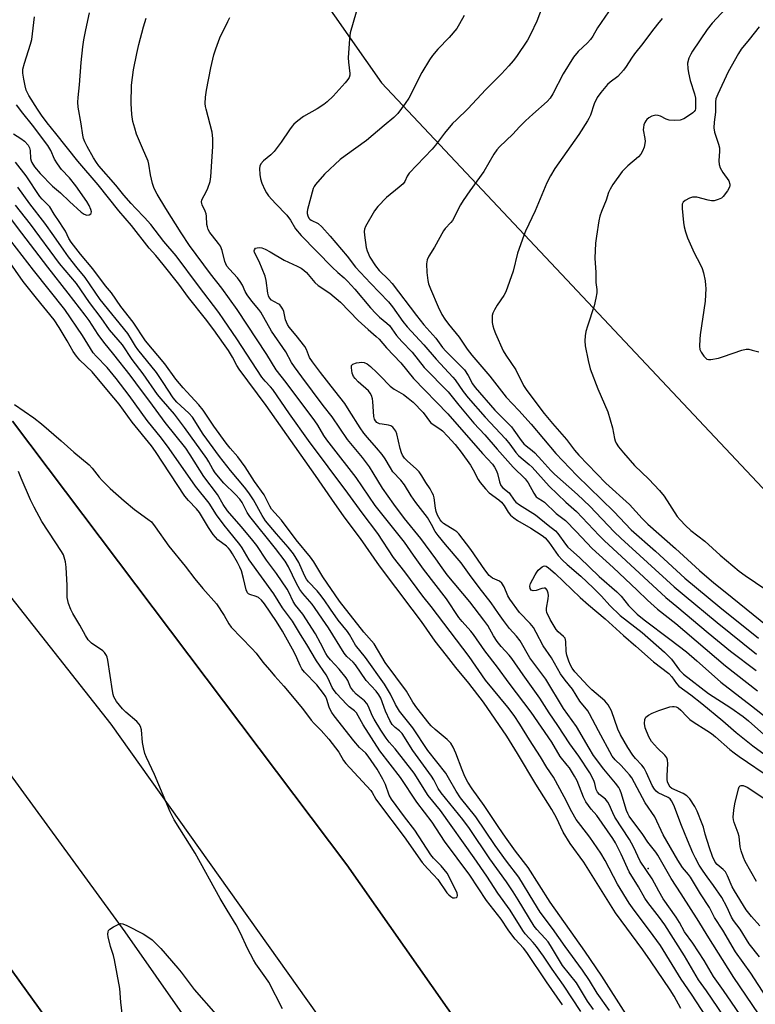
# Model space of a CAD drawing. Units: inches. Extents: x 1273765 to 1279765, y 533451 to 537451.
# Drawn here: x 1276534 to 1276774, y 534089 to 534410 of the extents above; entities that cross this region are included whole.
import ezdxf

# ---------------------------------------------------------------- set-up
doc = ezdxf.new("R2010")
doc.units = ezdxf.units.IN
doc.header["$MEASUREMENT"] = 0
for name, color, linetype in [('ELEV-Spot Elevation', 7, 'Continuous'), ('NTRL-Pasture Land', 2, 'Continuous'), ('TRANS-Road', 130, 'Continuous'), ('Undefined', 1, 'Continuous')]:
    doc.layers.add(name, color=color, linetype=linetype)

msp = doc.modelspace()

# ---------------------------------------------------------------- linework, layer by layer
at = {"layer": 'ELEV-Spot Elevation'}
msp.add_point((1276738.9, 534133, 418.97), dxfattribs=at)
at = {"layer": 'NTRL-Pasture Land'}
for points in [[(1276568.87, 534507.69), (1276652, 534389.06), (1276871, 534156.31), (1277091.38, 533921.63)], [(1276738.1, 533995.57), (1276640.8, 534134.17), (1276531.84, 534278.73)], [(1276523.5, 534111.01), (1276616.62, 533981.64), (1276724.03, 533825.96), (1276737.71, 533806.91), (1276689.24, 533767.26), (1276786.2, 533583.7), (1276704.75, 533542.69), (1276537.63, 533671.44), (1276453, 533758.25)]]:
    msp.add_lwpolyline(points, dxfattribs=at)
at = {"layer": 'TRANS-Road'}
for points in [[(1276531.84, 534278.73), (1276640.8, 534134.17), (1276738.1, 533995.57), (1276839.49, 533852.63), (1276942.8, 533702.63), (1276963.63, 533673.04), (1277119.85, 533451.24), (1277075.53, 533451.24), (1277004.86, 533552.22), (1276898.88, 533703.06), (1276798.33, 533848.24), (1276707.87, 533977.65), (1276564.02, 534180.05), (1276470.68, 534298.32)], [(1276466.71, 534251.8), (1276568.47, 534112.41), (1276794.63, 533788.85), (1276919.19, 533612.06), (1277032.22, 533451.25), (1276988.26, 533451.25), (1276916.75, 533554.49), (1276835.43, 533670.8), (1276737.71, 533806.91), (1276724.03, 533825.96), (1276616.62, 533981.64), (1276523.5, 534111.01)]]:
    msp.add_lwpolyline(points, dxfattribs=at)
at = {"layer": 'Undefined'}
for points, elevation in [([(1276757.92, 534084.57), (1276753.06, 534092.09), (1276749.7, 534097.02), (1276742.94, 534107.96), (1276739.41, 534112.84), (1276734.32, 534119.46), (1276732.75, 534121.74), (1276728.98, 534127.94), (1276724.92, 534135.58), (1276723.47, 534138.07), (1276719.96, 534143.22), (1276716.94, 534147), (1276715.47, 534149.03), (1276714.05, 534151.49), (1276711.54, 534156.38), (1276708.05, 534162.83), (1276705.93, 534165.95), (1276703.81, 534169.43), (1276700.25, 534174.93), (1276697.11, 534180.01), (1276695.26, 534182.86), (1276693.16, 534185.6), (1276685.94, 534194.44), (1276680.57, 534202.08), (1276668.21, 534218.41), (1276665.51, 534221.81), (1276659.62, 534229.64), (1276655.91, 534234.31), (1276650.81, 534242.23), (1276645.74, 534248.9), (1276641.06, 534255.31), (1276628.24, 534272.48), (1276622.06, 534281.12), (1276616.66, 534289.05), (1276615.88, 534290), (1276614.17, 534291.79), (1276613.1, 534293.16), (1276604.93, 534305.59), (1276600.72, 534311.78), (1276599.02, 534314.16), (1276592.4, 534322.85), (1276585.18, 534332.63), (1276581.15, 534337.3), (1276576.88, 534342.83), (1276574.86, 534345.15), (1276571.85, 534348.21), (1276570.49, 534349.71), (1276568.1, 534352.45), (1276565.45, 534355.68), (1276559.93, 534362.03), (1276559.16, 534363.07), (1276558.23, 534364.58), (1276556.11, 534368.32), (1276555.36, 534369.84), (1276554.99, 534370.92), (1276554.74, 534372.02), (1276554.24, 534375.64), (1276553.23, 534381.05), (1276553.1, 534382.75), (1276553.18, 534384.2), (1276553.62, 534388.32), (1276554.25, 534395.69), (1276554.77, 534400.73), (1276555.08, 534402.98), (1276555.7, 534406.27), (1276556.94, 534411.81)], 414), ([(1276643.76, 534412.03), (1276641.84, 534405.36), (1276641.57, 534403.34), (1276641.22, 534397.16), (1276641.27, 534395.72), (1276641.75, 534392.08), (1276641.71, 534391.54), (1276641.5, 534390.8), (1276641.11, 534390.11), (1276640.2, 534389), (1276636.25, 534384.71), (1276634.34, 534382.81), (1276633.22, 534381.97), (1276631.11, 534380.6), (1276626.65, 534378.01), (1276624.83, 534376.64), (1276623.53, 534375.54), (1276622.95, 534374.91), (1276622.05, 534373.75), (1276619.33, 534369.65), (1276617.03, 534366.61), (1276616.02, 534365.58), (1276613.56, 534363.6), (1276612.69, 534362.61), (1276612.38, 534361.91), (1276612.29, 534361.11), (1276612.39, 534359.13), (1276612.6, 534357.73), (1276613.09, 534356.34), (1276614.06, 534354.18), (1276614.62, 534353.15), (1276615.27, 534352.24), (1276617.47, 534349.67), (1276621.22, 534345.87), (1276622.37, 534344.23), (1276624.06, 534341.41), (1276625.92, 534339.27), (1276636.01, 534328.91), (1276637.79, 534327.23), (1276639.92, 534325.49), (1276640.98, 534324.45), (1276643.4, 534321.81), (1276648.51, 534315.71), (1276650.15, 534313.84), (1276651.38, 534312.71), (1276653.81, 534310.71), (1276654.61, 534309.92), (1276656.93, 534306.64), (1276658.65, 534304.72), (1276662.02, 534301.23), (1276666, 534296.28), (1276673.79, 534288.32), (1276674.69, 534287.27), (1276677.19, 534283.99), (1276682.18, 534278.18), (1276685.69, 534274.36), (1276689.75, 534269.66), (1276694.95, 534263.84), (1276698.88, 534259.94), (1276699.82, 534258.64), (1276701.64, 534255.32), (1276702.46, 534254.16), (1276703.08, 534253.67), (1276704.52, 534252.82), (1276705.18, 534252.34), (1276708.97, 534248.71), (1276712, 534246.37), (1276715.5, 534242.8), (1276720.7, 534237.34), (1276727.54, 534231.15), (1276735.34, 534223.75), (1276738.75, 534220.42), (1276742.02, 534217.53), (1276747.95, 534212.86), (1276764.18, 534199.1), (1276774.54, 534190.89)], 418), ([(1276704.35, 534413.66), (1276702.71, 534409.13), (1276700.64, 534404.73), (1276699.65, 534402.97), (1276695.99, 534397.61), (1276694.93, 534396.19), (1276693.57, 534394.61), (1276691.17, 534391.97), (1276686.05, 534386.88), (1276680.22, 534380.53), (1276676.43, 534377), (1276675.23, 534375.74), (1276672.55, 534372.63), (1276669.61, 534368.66), (1276668.56, 534367.36), (1276661.02, 534359.56), (1276660.39, 534358.63), (1276659.62, 534356.83), (1276659.13, 534356.16), (1276657.82, 534354.98), (1276653.64, 534351.64), (1276650.85, 534348.7), (1276649.76, 534347.35), (1276646.81, 534342.16), (1276646.48, 534341.36), (1276646.37, 534340.54), (1276646.47, 534339.42), (1276647.08, 534335.37), (1276647.33, 534334.29), (1276648.22, 534332.27), (1276650.07, 534329.34), (1276651.31, 534327.86), (1276654.33, 534324.95), (1276655.5, 534323.69), (1276663.44, 534313.2), (1276665.84, 534310.19), (1276669.73, 534305.8), (1276671.89, 534302.76), (1276672.96, 534301.59), (1276677.83, 534296.76), (1276679.05, 534295.46), (1276680.29, 534293.66), (1276681.72, 534290.9), (1276682.55, 534289.78), (1276688.99, 534282.33), (1276694.38, 534276.91), (1276695.2, 534275.85), (1276697.52, 534272.51), (1276698.39, 534271.44), (1276699.13, 534270.77), (1276701.16, 534269.25), (1276701.99, 534268.49), (1276704.33, 534266.01), (1276707.24, 534262.67), (1276708.43, 534261.47), (1276715.87, 534254.91), (1276719.9, 534251.1), (1276727.9, 534242.77), (1276729.98, 534240.71), (1276747.43, 534224.85), (1276750.62, 534222.09), (1276761.36, 534213.17), (1276774.27, 534202.81)], 414), ([(1276726.06, 534412.18), (1276722.46, 534406.92), (1276720.89, 534404.24), (1276720.13, 534403.11), (1276719.16, 534402.08), (1276716.09, 534399.26), (1276714.6, 534397.41), (1276711.27, 534391.92), (1276707.9, 534385.42), (1276706.99, 534384.01), (1276705.98, 534382.97), (1276701.3, 534378.84), (1276698.94, 534376.59), (1276697.04, 534374.72), (1276694.83, 534372.26), (1276690.53, 534368.22), (1276689.59, 534367.15), (1276688.69, 534365.77), (1276685.34, 534360.15), (1276680.8, 534353.86), (1276678.65, 534350.69), (1276677.84, 534349.28), (1276675.18, 534344.11), (1276674.69, 534343.47), (1276672.8, 534341.54), (1276672.22, 534340.82), (1276669.34, 534335.51), (1276667.47, 534332.56), (1276666.93, 534331.37), (1276666.71, 534330.09), (1276666.87, 534327.18), (1276667.13, 534324.57), (1276667.4, 534323.5), (1276667.97, 534321.94), (1276670.46, 534316.08), (1276671.75, 534313.53), (1276672.64, 534312.04), (1276673.89, 534310.35), (1276677.33, 534306.14), (1276679.97, 534302.28), (1276681.45, 534300.27), (1276687.38, 534293.41), (1276692.63, 534286.65), (1276696.79, 534282.22), (1276700.76, 534277.76), (1276708.89, 534268.23), (1276715.7, 534261.1), (1276727.72, 534249.3), (1276733.38, 534243.36), (1276741.31, 534236.44), (1276750.92, 534227.62), (1276762.25, 534218.15), (1276774.88, 534208.04)], 412), ([(1276764.11, 534413.17), (1276759.77, 534408.43), (1276758.18, 534406.37), (1276753.35, 534399.38), (1276752.78, 534398.37), (1276752.23, 534397.07), (1276751.78, 534395.46), (1276751.84, 534393.72), (1276752.08, 534392.27), (1276752.65, 534389.76), (1276754.01, 534385.48), (1276754.36, 534384.06), (1276754.4, 534381.1), (1276754.35, 534380.55), (1276754.2, 534380.06), (1276753.89, 534379.63), (1276753.48, 534379.25), (1276751.78, 534378.06), (1276750.5, 534377.29), (1276749.37, 534376.88), (1276747.45, 534376.74), (1276745.82, 534376.88), (1276744.8, 534377.23), (1276742.97, 534378.18), (1276742.22, 534378.39), (1276741.46, 534378.46), (1276740.96, 534378.42), (1276740.16, 534378.15), (1276739.16, 534377.57), (1276738.5, 534377.03), (1276738.14, 534376.6), (1276737.87, 534376.11), (1276737.56, 534375.32), (1276737.36, 534374.5), (1276737.35, 534373.68), (1276737.88, 534370.93), (1276737.94, 534369.89), (1276737.62, 534368.01), (1276737.1, 534366.72), (1276736.52, 534365.74), (1276735.79, 534364.86), (1276732.29, 534361.93), (1276730.49, 534360.12), (1276727.43, 534355.85), (1276726.51, 534354.36), (1276725.99, 534353.33), (1276725.2, 534350.78), (1276723.73, 534347.11), (1276723.19, 534345.53), (1276722.88, 534344.08), (1276722.05, 534339.1), (1276721.78, 534336.78), (1276721.55, 534331.86), (1276721.92, 534327.19), (1276721.92, 534323.98), (1276722.16, 534321.7), (1276722.17, 534320.55), (1276721.91, 534318.89), (1276721.34, 534316.41), (1276719.13, 534309.7), (1276718.64, 534308.01), (1276718.44, 534306.63), (1276718.32, 534304.97), (1276718.45, 534303.28), (1276719.34, 534298.57), (1276720.03, 534295.78), (1276722.58, 534289.28), (1276725.75, 534281.79), (1276727.28, 534276.66), (1276727.94, 534273.13), (1276728.17, 534272.39), (1276728.51, 534271.66), (1276729.29, 534270.47), (1276730.84, 534268.41), (1276734.53, 534264.34), (1276739.1, 534259.93), (1276742.63, 534256.2), (1276744.11, 534254.3), (1276748.4, 534247.77), (1276749.32, 534246.61), (1276751.11, 534244.74), (1276752.79, 534243.19), (1276757.43, 534239.65), (1276762.43, 534235.08), (1276768.6, 534229.93), (1276770.56, 534228.49), (1276780.68, 534221.6)], 408), ([(1276749.58, 534087.39), (1276747.35, 534091.48), (1276746.08, 534093.5), (1276739.71, 534102.94), (1276737.18, 534106.54), (1276728.27, 534118.59), (1276717.93, 534135.07), (1276713.53, 534141.15), (1276711.25, 534144.89), (1276709.04, 534149.5), (1276707.51, 534152.27), (1276702.32, 534160.51), (1276696.41, 534170.5), (1276692.84, 534176.09), (1276685.26, 534187.2), (1276680.47, 534193.44), (1276676.23, 534198.47), (1276673.27, 534202.41), (1276669.53, 534207.08), (1276665.05, 534213.48), (1276662.07, 534217.57), (1276651.39, 534231.61), (1276645.19, 534240.54), (1276639.92, 534247.64), (1276635.86, 534253.34), (1276630.56, 534261.07), (1276614.48, 534283.89), (1276605.66, 534295.69), (1276604.89, 534296.9), (1276603.45, 534299.63), (1276602.18, 534301.79), (1276600.61, 534304.12), (1276597.47, 534308.52), (1276594.7, 534312.15), (1276589.17, 534319.1), (1276586, 534323.4), (1276580.96, 534329.83), (1276578.52, 534332.73), (1276576.35, 534335.16), (1276570.64, 534342.51), (1276566.43, 534347.33), (1276559.77, 534355.82), (1276553.07, 534363.55), (1276545.98, 534372.51), (1276543.1, 534375.98), (1276541.26, 534378.44), (1276539.92, 534380.4), (1276537.19, 534384.87), (1276536.31, 534386.65), (1276535.91, 534388.01), (1276535.5, 534390.25), (1276535.24, 534392.21), (1276535.24, 534393.49), (1276535.7, 534395.42), (1276537.69, 534401.65), (1276538.1, 534403.18), (1276538.95, 534410.49)], 412), ([(1276767.36, 534079.31), (1276757.93, 534093.13), (1276755.34, 534096.75), (1276750.77, 534104.55), (1276744.32, 534114.7), (1276742.63, 534117.09), (1276738.85, 534121.94), (1276737.85, 534123.36), (1276735.79, 534127.07), (1276732.78, 534131.98), (1276730.14, 534137.72), (1276728.28, 534141.37), (1276727.46, 534142.79), (1276722.22, 534150.27), (1276720.38, 534152.34), (1276718.67, 534154.73), (1276717.87, 534156.31), (1276715.79, 534161.6), (1276714.96, 534163.11), (1276713.27, 534165.79), (1276712.59, 534166.72), (1276710.24, 534169.52), (1276707.54, 534174.14), (1276700.81, 534183.98), (1276693.59, 534193.45), (1276689.85, 534198.64), (1276685.76, 534204), (1276681.99, 534209.25), (1276681.1, 534210.37), (1276678.29, 534213.49), (1276677.25, 534214.77), (1276673.24, 534220.93), (1276665.77, 534230.6), (1276662.43, 534235.15), (1276659.56, 534239.31), (1276649.94, 534251.31), (1276643.74, 534260.45), (1276635.78, 534270.69), (1276634.27, 534272.73), (1276633.31, 534274.13), (1276631.27, 534277.51), (1276630.31, 534278.91), (1276621.04, 534291.43), (1276617.69, 534295.49), (1276614.64, 534300.53), (1276604.97, 534315.15), (1276600.01, 534322.13), (1276596.29, 534326.84), (1276589.51, 534335.97), (1276586.8, 534340.1), (1276581.74, 534348.11), (1276579, 534352.71), (1276578.03, 534354.56), (1276577.48, 534356.2), (1276576.74, 534359), (1276576.27, 534362.5), (1276576.01, 534363.54), (1276574.14, 534367.76), (1276572.27, 534372.34), (1276571.65, 534374.22), (1276571.07, 534376.39), (1276570.72, 534378.73), (1276570.5, 534382.27), (1276570.64, 534388.23), (1276571.29, 534393.26), (1276572.31, 534398.62), (1276572.96, 534401.54), (1276574.47, 534407.24), (1276575.41, 534410.05)], 416), ([(1276770.06, 534083.66), (1276763.47, 534093.3), (1276760.23, 534097.81), (1276757.19, 534103.02), (1276753.5, 534108.65), (1276750.81, 534112.42), (1276749.16, 534115.47), (1276748.1, 534117.18), (1276743.83, 534123.15), (1276742.36, 534125.63), (1276740.25, 534129.64), (1276736.36, 534135.45), (1276734.12, 534140.07), (1276732.8, 534142.5), (1276728.07, 534149.77), (1276727.39, 534151.14), (1276726.24, 534153.83), (1276725.83, 534154.6), (1276725.01, 534155.59), (1276723.1, 534157.16), (1276722.42, 534157.91), (1276722.01, 534158.81), (1276721.54, 534160.7), (1276721.19, 534161.75), (1276719.92, 534164.18), (1276716.29, 534169.6), (1276713.38, 534173.68), (1276709.49, 534179.64), (1276706.67, 534183.77), (1276703.61, 534188.55), (1276698.17, 534196.13), (1276694.53, 534201.47), (1276693.64, 534202.58), (1276691.07, 534205.39), (1276689.78, 534206.97), (1276688.57, 534208.85), (1276686.66, 534212.15), (1276685.41, 534213.96), (1276680.82, 534219.91), (1276673.49, 534228.68), (1276671.79, 534231), (1276669.79, 534233.93), (1276664.88, 534240.5), (1276659.55, 534247.12), (1276656.11, 534251.72), (1276652.4, 534256.92), (1276649.38, 534261.99), (1276648.17, 534263.85), (1276645.82, 534266.9), (1276640.98, 534272.86), (1276636, 534280.23), (1276633.03, 534283.92), (1276626.13, 534293.28), (1276623.68, 534296.44), (1276622.74, 534297.92), (1276620.89, 534301.35), (1276616.16, 534308.15), (1276612.7, 534314.29), (1276612.08, 534315.13), (1276609.79, 534317.84), (1276608.3, 534319.91), (1276607.66, 534321.04), (1276606.75, 534323.11), (1276606.04, 534324.3), (1276605.13, 534325.43), (1276602.53, 534328.26), (1276601.7, 534329.32), (1276601.04, 534330.78), (1276600.09, 534334.42), (1276599.61, 534335.75), (1276598.97, 534336.69), (1276596.98, 534339.13), (1276596.17, 534340.3), (1276595.61, 534341.27), (1276595.34, 534342.06), (1276595.19, 534342.88), (1276595.03, 534345.53), (1276594.9, 534346.33), (1276594.57, 534347.25), (1276593.63, 534349.23), (1276593.48, 534349.73), (1276593.45, 534350.26), (1276593.55, 534350.78), (1276593.75, 534351.29), (1276594.84, 534353.31), (1276595.45, 534354.67), (1276596.25, 534356.9), (1276596.44, 534358.35), (1276596.84, 534365.07), (1276597.14, 534368.3), (1276597.08, 534370.92), (1276596.87, 534372.94), (1276594.92, 534380.44), (1276594.74, 534381.32), (1276594.64, 534382.33), (1276594.73, 534384.36), (1276594.98, 534386.68), (1276596.42, 534393.92), (1276597.47, 534398.17), (1276598.05, 534400.12), (1276599.42, 534403.63), (1276602.01, 534408.99), (1276602.59, 534410.35)], 418), ([(1276679.01, 534410.92), (1276677.48, 534408.19), (1276676.58, 534406.74), (1276674.06, 534403.8), (1276670.35, 534400.03), (1276668.7, 534397.96), (1276667.7, 534396.53), (1276665.19, 534392.39), (1276660.97, 534383.98), (1276659.81, 534382.29), (1276657.36, 534379), (1276656.11, 534377.75), (1276652.87, 534375.15), (1276647.18, 534370.26), (1276640.21, 534365.27), (1276638.61, 534364.03), (1276633.51, 534359.21), (1276630.51, 534355.9), (1276630.08, 534355.23), (1276629.8, 534354.58), (1276627.91, 534347.79), (1276627.81, 534346.94), (1276627.85, 534346.41), (1276628.03, 534345.64), (1276628.36, 534344.95), (1276628.72, 534344.58), (1276629.12, 534344.32), (1276631.37, 534343.19), (1276632.63, 534342.06), (1276635.3, 534339.06), (1276640.83, 534332.49), (1276643.55, 534329.01), (1276648.46, 534323.75), (1276654.36, 534317.62), (1276655.61, 534316.05), (1276659, 534311.29), (1276660.44, 534309.48), (1276665.8, 534303.63), (1276669.89, 534298.98), (1276675.26, 534293.17), (1276676, 534292.25), (1276678.67, 534288.4), (1276680.28, 534286.39), (1276685.77, 534280.09), (1276692.49, 534273.04), (1276693.86, 534271.34), (1276695.84, 534268.6), (1276696.7, 534267.6), (1276697.5, 534266.84), (1276700.19, 534264.69), (1276701.18, 534263.79), (1276706.7, 534257.55), (1276712.15, 534252.36), (1276715.6, 534249.39), (1276722.99, 534241.52), (1276724.59, 534239.89), (1276744.74, 534221.38), (1276748.22, 534218.36), (1276758.44, 534209.79), (1276765.78, 534203.84), (1276774.15, 534197.59)], 416), ([(1276743.53, 534409.97), (1276741.99, 534408.17), (1276739.97, 534405.6), (1276737.24, 534401.83), (1276734.47, 534398.49), (1276733.49, 534397.08), (1276731.79, 534394.29), (1276730.94, 534393.14), (1276729.05, 534391.08), (1276726.56, 534389.19), (1276725.7, 534388.44), (1276723.46, 534385.82), (1276722.29, 534384.2), (1276721.31, 534382.17), (1276720.09, 534378.5), (1276719.62, 534377.42), (1276719.19, 534376.64), (1276716.31, 534372.23), (1276708.49, 534361.07), (1276707.15, 534358.77), (1276705.91, 534356.42), (1276702.07, 534347.34), (1276699, 534340.64), (1276698.45, 534339.3), (1276696.38, 534333.5), (1276694.92, 534327.67), (1276692.6, 534320.96), (1276691.93, 534319.68), (1276689.71, 534316.59), (1276688.85, 534315.04), (1276688.36, 534313.98), (1276688.14, 534313.16), (1276688.09, 534312.34), (1276688.15, 534310.94), (1276688.3, 534309.84), (1276688.63, 534308.71), (1276689.15, 534307.33), (1276691.69, 534301.75), (1276692.55, 534300.31), (1276695.8, 534295.55), (1276698.28, 534290.45), (1276699.4, 534288.78), (1276705.08, 534281.26), (1276707.73, 534278.01), (1276712.37, 534272.76), (1276714.88, 534269.31), (1276716.29, 534267.65), (1276725.09, 534258.58), (1276732.88, 534251.59), (1276736.95, 534247.03), (1276738.77, 534245.17), (1276747.82, 534237.32), (1276755.62, 534230.17), (1276760.31, 534226.15), (1276763.99, 534223.14), (1276773.18, 534215.82), (1276779.98, 534210.22)], 410), ([(1276775.05, 534407.32), (1276771.88, 534403.19), (1276769.26, 534399.99), (1276768.31, 534398.62), (1276765.04, 534392.63), (1276761.59, 534385.36), (1276761.02, 534383.79), (1276760.9, 534382.84), (1276760.85, 534379.49), (1276760.42, 534376.21), (1276760.37, 534374.31), (1276760.58, 534373), (1276761.85, 534369.09), (1276762.14, 534367.89), (1276762.22, 534366.71), (1276761.98, 534363.57), (1276762.03, 534362.45), (1276762.41, 534361.37), (1276763.23, 534359.8), (1276765.23, 534357.07), (1276765.53, 534356.04), (1276765.55, 534355.52), (1276765.44, 534355.01), (1276764.77, 534353.81), (1276763.38, 534352.01), (1276762.78, 534351.45), (1276761.77, 534350.97), (1276760.39, 534350.61), (1276759.55, 534350.57), (1276758.43, 534350.77), (1276754.78, 534351.72), (1276753.42, 534351.8), (1276752.38, 534351.49), (1276750.94, 534350.66), (1276750.34, 534350.14), (1276750.01, 534349.45), (1276749.98, 534348.08), (1276750.47, 534343.46), (1276750.69, 534342.05), (1276751.13, 534340.42), (1276751.79, 534338.52), (1276753.87, 534333.61), (1276755.83, 534329.94), (1276756.52, 534328.48), (1276756.92, 534327.09), (1276757.45, 534324.47), (1276757.63, 534323.1), (1276757.69, 534321.96), (1276757.51, 534317.83), (1276755.88, 534306.94), (1276755.75, 534305.51), (1276755.69, 534303.26), (1276755.8, 534302.16), (1276756.15, 534301.29), (1276757.12, 534299.93), (1276757.68, 534299.34), (1276758.08, 534299.03), (1276758.54, 534298.87), (1276759.32, 534298.86), (1276761.81, 534299.35), (1276763.5, 534299.86), (1276769.43, 534301.96), (1276770.85, 534302.26), (1276771.68, 534302.2), (1276772.8, 534301.96), (1276775.02, 534301.36)], 406), ([(1276532.17, 534372.39), (1276534.56, 534370.83), (1276535.7, 534369.97), (1276536.89, 534368.75), (1276537.38, 534367.81), (1276537.55, 534367), (1276537.72, 534364.4), (1276537.9, 534363.57), (1276538.1, 534363.06), (1276538.98, 534361.62), (1276540.89, 534359.43), (1276544.89, 534355.3), (1276547.41, 534353.19), (1276550.37, 534350.36), (1276554.24, 534346.89), (1276555.14, 534346.26), (1276556.05, 534345.93), (1276556.77, 534345.99), (1276557.36, 534346.34), (1276557.47, 534346.52), (1276557.52, 534346.95), (1276557.32, 534347.71), (1276556.75, 534349.08), (1276556.04, 534350.4), (1276552.51, 534355.46), (1276550.36, 534358.08), (1276547.83, 534360.83), (1276546.45, 534362.65), (1276545.56, 534364.11), (1276544.35, 534366.93), (1276543.29, 534368.62), (1276538.3, 534375.28), (1276535.19, 534379.16), (1276533.1, 534381.9)], 410), ([(1276731.69, 534085.7), (1276723.8, 534097.9), (1276718.33, 534106.07), (1276706.97, 534122.08), (1276699.81, 534133.32), (1276695.73, 534138.65), (1276692.43, 534143.23), (1276690.25, 534146.34), (1276685.53, 534153.55), (1276681.57, 534158.95), (1276680.2, 534161.2), (1276679.22, 534162.99), (1276678.32, 534165.18), (1276676.32, 534170.58), (1276675.35, 534172.59), (1276674.59, 534173.82), (1276673.42, 534175.11), (1276669.52, 534178.28), (1276668.27, 534179.47), (1276667.53, 534180.31), (1276663.54, 534185.42), (1276662.31, 534187.26), (1276660.17, 534190.84), (1276653.23, 534200.13), (1276649.62, 534206.24), (1276646.27, 534210.07), (1276638.41, 534220.13), (1276632.94, 534228.09), (1276629.98, 534232.92), (1276628.93, 534234.45), (1276624.29, 534240.09), (1276619.49, 534246.53), (1276616.24, 534250.13), (1276615.64, 534251.12), (1276613.77, 534254.78), (1276610.68, 534259.11), (1276607.58, 534263.87), (1276605.2, 534267.14), (1276602.71, 534270.02), (1276601.48, 534271.57), (1276597.47, 534277.2), (1276593.98, 534282.41), (1276592.57, 534284.1), (1276588.57, 534288.29), (1276587.39, 534289.63), (1276585.09, 534292.51), (1276581.45, 534297.44), (1276575.17, 534304.94), (1276571.11, 534311.03), (1276567.13, 534316.18), (1276564.07, 534320.65), (1276562.14, 534322.89), (1276558, 534328.42), (1276553.93, 534333.21), (1276550.89, 534337.14), (1276550.14, 534338.35), (1276549.04, 534340.67), (1276548.47, 534341.68), (1276547.05, 534343.88), (1276545.36, 534346.27), (1276543.94, 534348.59), (1276543.25, 534349.43), (1276541.46, 534351.14), (1276540.74, 534352.02), (1276536.28, 534358.75), (1276532.85, 534363.22)], 410), ([(1276726.28, 534086.79), (1276722.34, 534092.42), (1276719.81, 534096.57), (1276717.53, 534099.95), (1276711.87, 534107.58), (1276707.76, 534113.46), (1276703.74, 534118.83), (1276701.65, 534122.12), (1276696.81, 534130.16), (1276692.78, 534135.38), (1276689.05, 534140.55), (1276682.82, 534149.84), (1276677.79, 534156.05), (1276676.42, 534158.24), (1276673.91, 534162.59), (1276672.97, 534164.04), (1276667.14, 534171.45), (1276662.25, 534178.81), (1276657.91, 534184.28), (1276656.62, 534186.46), (1276654.94, 534189.8), (1276653.02, 534193.05), (1276646.86, 534201.76), (1276643.59, 534205.78), (1276641.61, 534209.27), (1276640.97, 534210.23), (1276637.89, 534213.99), (1276635.38, 534217.5), (1276633.34, 534220.53), (1276631.97, 534222.36), (1276631.06, 534223.46), (1276628.31, 534226.41), (1276627.59, 534227.29), (1276626.92, 534228.46), (1276625.08, 534232.78), (1276623.4, 534235.51), (1276621.64, 534237.73), (1276617.82, 534242.03), (1276614.3, 534246.32), (1276613.16, 534248.05), (1276610.34, 534253.15), (1276608.85, 534255.38), (1276607.44, 534257.25), (1276602.89, 534262.69), (1276599.25, 534267.25), (1276593.97, 534274.59), (1276590.45, 534280.09), (1276589.26, 534281.4), (1276585.4, 534284.98), (1276584.22, 534286.34), (1276580.94, 534291.34), (1276578.69, 534294.62), (1276572.63, 534302.08), (1276571.86, 534303.26), (1276570.64, 534305.42), (1276569.38, 534307.3), (1276560.44, 534318.4), (1276555.54, 534325.64), (1276552.85, 534328.79), (1276550.08, 534332.28), (1276548.5, 534334.45), (1276545.25, 534339.22), (1276542.33, 534343.27), (1276537.43, 534349.56), (1276533.58, 534354.99)], 408), ([(1276717.02, 534086.4), (1276711.39, 534095.03), (1276707.62, 534100.19), (1276704.83, 534104.42), (1276702.57, 534107.58), (1276701.48, 534108.89), (1276698.87, 534111.79), (1276698.08, 534112.8), (1276693.97, 534119.5), (1276690, 534124.99), (1276686.41, 534130.51), (1276682.25, 534136.51), (1276671.24, 534151.93), (1276667.29, 534156.81), (1276662.65, 534164.04), (1276656.49, 534172.03), (1276654.58, 534174.19), (1276653.61, 534175.48), (1276651.83, 534178.14), (1276649.67, 534181.64), (1276649.02, 534182.92), (1276647.8, 534185.81), (1276647.26, 534186.79), (1276646.47, 534187.68), (1276643.82, 534189.78), (1276642.89, 534190.8), (1276641.94, 534192.15), (1276641.06, 534194.28), (1276640.5, 534195.2), (1276638.23, 534197.94), (1276635.42, 534201.01), (1276634.49, 534202.17), (1276633.92, 534203.12), (1276632.21, 534206.47), (1276630.51, 534209.51), (1276626.37, 534215.86), (1276624.03, 534218.87), (1276623.29, 534219.99), (1276621.9, 534223.06), (1276621.35, 534224.02), (1276617.82, 534229.14), (1276614.55, 534233.53), (1276611.42, 534238.24), (1276609.67, 534240.48), (1276606.3, 534244.51), (1276601.84, 534249.56), (1276600.46, 534251.61), (1276598.58, 534254.85), (1276594.11, 534260.73), (1276589.73, 534267.81), (1276588.26, 534269.97), (1276581.58, 534278.3), (1276576.59, 534285.21), (1276573.81, 534288.81), (1276570.17, 534293.76), (1276564.84, 534300.54), (1276561.55, 534304.54), (1276559.71, 534307.07), (1276556.78, 534311.56), (1276555.55, 534313.28), (1276550.01, 534320.52), (1276543.35, 534328.94), (1276534.87, 534340.03), (1276528.29, 534348.86)], 404), ([(1276721.14, 534087.05), (1276719.2, 534089.8), (1276715.59, 534095.73), (1276711.03, 534101.39), (1276707.09, 534107.96), (1276706.3, 534109.15), (1276705.39, 534110.24), (1276702.69, 534113.13), (1276701.79, 534114.25), (1276696.61, 534122.85), (1276694.99, 534125.42), (1276692.77, 534128.66), (1276687.33, 534136.13), (1276680.73, 534146.04), (1276678.54, 534148.96), (1276671.45, 534157.7), (1276670.53, 534159.13), (1276669.1, 534161.92), (1276668.38, 534163.12), (1276662.29, 534171.42), (1276658.82, 534176.96), (1276657.96, 534177.89), (1276656.45, 534178.93), (1276655.53, 534179.98), (1276654.81, 534181.2), (1276653.31, 534184.27), (1276651.78, 534188.54), (1276651.21, 534189.66), (1276650.32, 534190.76), (1276647.06, 534194.24), (1276643.63, 534199.41), (1276642.82, 534200.28), (1276640.79, 534202.13), (1276639.93, 534203.19), (1276634.82, 534211.39), (1276632.82, 534214.23), (1276630.25, 534218.08), (1276629.44, 534219.16), (1276626.46, 534222.58), (1276625.45, 534223.95), (1276624.39, 534225.86), (1276621.79, 534231.34), (1276620.64, 534233.15), (1276617.53, 534237.25), (1276609.1, 534247.73), (1276608.31, 534249), (1276606.69, 534252.27), (1276605.92, 534253.41), (1276604.51, 534254.92), (1276600.72, 534258.55), (1276597.88, 534261.94), (1276597.09, 534263.14), (1276595.82, 534265.48), (1276595.09, 534266.65), (1276587.91, 534276.73), (1276584.62, 534281.02), (1276580.24, 534286.08), (1276579.12, 534287.48), (1276574.42, 534294.2), (1276570.86, 534298.82), (1276567.7, 534303.62), (1276563.47, 534308.54), (1276560.73, 534312.42), (1276556.88, 534317.45), (1276552.72, 534323.68), (1276547.17, 534330.14), (1276537.71, 534342.98), (1276532.85, 534349.2)], 406), ([(1276711.05, 534088.65), (1276705.82, 534096.11), (1276699.38, 534105.67), (1276698.28, 534107.11), (1276695.62, 534110.05), (1276694.52, 534111.39), (1276693.31, 534113.03), (1276691.02, 534116.47), (1276686.22, 534122.64), (1276680.88, 534130.82), (1276672.59, 534141.88), (1276668.6, 534148.08), (1276663.6, 534154.65), (1276658.24, 534162.71), (1276651.47, 534171.4), (1276646.09, 534179.85), (1276643.89, 534183.7), (1276643.22, 534184.43), (1276641.55, 534185.73), (1276640.73, 534186.49), (1276637.36, 534190.08), (1276636.62, 534190.97), (1276636.01, 534192), (1276634.7, 534194.92), (1276634.05, 534196.13), (1276630.92, 534200.71), (1276627.77, 534206.05), (1276625.67, 534209.23), (1276623.03, 534213.58), (1276619.84, 534217.97), (1276617.01, 534222.49), (1276608.89, 534233.64), (1276606.69, 534237.47), (1276605.92, 534238.62), (1276602.15, 534243.12), (1276600.77, 534244.87), (1276598.32, 534248.26), (1276595.88, 534252.09), (1276591.47, 534257.61), (1276582.91, 534269.88), (1276580.34, 534273.22), (1276575.68, 534279.02), (1276569.84, 534287.12), (1276565.63, 534292.69), (1276562.72, 534296.25), (1276559.04, 534299.96), (1276558.13, 534301.01), (1276554.62, 534306.67), (1276548.92, 534315.14), (1276538.7, 534328.03), (1276531.24, 534337.58)], 402), ([(1276774.83, 534085.71), (1276766.86, 534097.54), (1276758.14, 534111.34), (1276755.42, 534115.81), (1276749.71, 534124.79), (1276746.44, 534129.73), (1276742.11, 534137.4), (1276741.41, 534138.38), (1276738.81, 534141.64), (1276737.16, 534144.1), (1276732.79, 534150.13), (1276732.31, 534150.97), (1276731.91, 534151.89), (1276730.12, 534157.73), (1276729.7, 534158.82), (1276729.36, 534159.43), (1276728.29, 534160.83), (1276724.44, 534165.41), (1276721.14, 534169.83), (1276719.66, 534172.19), (1276715.57, 534179.27), (1276711.39, 534185.14), (1276705.55, 534194.77), (1276700.36, 534201.66), (1276697.22, 534207.16), (1276696.02, 534208.7), (1276693.78, 534211.22), (1276691.76, 534213.78), (1276690.14, 534216.08), (1276687.81, 534219.63), (1276683.88, 534224.56), (1276680.69, 534228.81), (1276678.03, 534232.57), (1276672.86, 534238.56), (1276670.46, 534241.52), (1276669.58, 534242.84), (1276668.37, 534245.14), (1276667.04, 534247.38), (1276663.2, 534252.29), (1276661.75, 534254.45), (1276659.57, 534258.03), (1276658.34, 534259.51), (1276655.79, 534262.32), (1276654.98, 534263.55), (1276653.24, 534266.5), (1276652.22, 534267.88), (1276650.37, 534270.14), (1276647.46, 534273.42), (1276646.27, 534274.87), (1276645.07, 534276.61), (1276641.55, 534282.31), (1276640.08, 534284.5), (1276636.88, 534288.69), (1276632.12, 534294.64), (1276629.52, 534298.07), (1276628.63, 534299.5), (1276627.58, 534302.12), (1276627.03, 534303.08), (1276624.23, 534306.73), (1276621.96, 534309.45), (1276621.42, 534310.25), (1276620.8, 534311.81), (1276620.18, 534314.54), (1276619.85, 534315.3), (1276619.3, 534316.23), (1276618.96, 534316.64), (1276618.57, 534316.94), (1276616.95, 534317.73), (1276616.25, 534318.18), (1276615.5, 534319.03), (1276615.19, 534319.67), (1276614.99, 534320.48), (1276614.5, 534324.66), (1276614.19, 534326.01), (1276612.19, 534330.8), (1276610.62, 534333.79), (1276610.53, 534334.23), (1276610.62, 534334.64), (1276611.04, 534335.11), (1276611.5, 534335.29), (1276612.29, 534335.36), (1276613.09, 534335.22), (1276614.15, 534334.84), (1276615.75, 534334), (1276620.35, 534331.2), (1276624.58, 534329.32), (1276625.84, 534328.63), (1276626.78, 534327.99), (1276627.62, 534327.23), (1276630.36, 534323.98), (1276631.36, 534322.97), (1276635.26, 534320.54), (1276638.72, 534317.57), (1276644.44, 534311.58), (1276647.66, 534308.6), (1276650.3, 534306.41), (1276651.25, 534305.47), (1276653.69, 534302.67), (1276658.32, 534297.77), (1276662.47, 534292.69), (1276673.67, 534281.18), (1276684.93, 534268.26), (1276688.17, 534264.73), (1276688.87, 534263.82), (1276689.43, 534262.82), (1276689.79, 534261.75), (1276690.49, 534258.99), (1276690.98, 534257.81), (1276691.61, 534257.05), (1276693.59, 534255.4), (1276695.28, 534253.02), (1276695.81, 534252.39), (1276697.02, 534251.47), (1276702.22, 534248.31), (1276706.3, 534244.93), (1276708.74, 534243.09), (1276709.5, 534242.21), (1276712.01, 534238.68), (1276712.8, 534237.73), (1276716.55, 534234.41), (1276722.95, 534228.18), (1276728.74, 534223.21), (1276730.09, 534221.73), (1276732.53, 534218.69), (1276735.4, 534215.88), (1276737.63, 534214.09), (1276746.01, 534207.76), (1276751.4, 534203.57), (1276754.84, 534200.68), (1276759.56, 534196.42), (1276762.63, 534193.78), (1276772.62, 534186.05), (1276777.66, 534182.02)], 420), ([(1276532.53, 534284.24), (1276538.77, 534279.91), (1276541.27, 534277.89), (1276547.64, 534272.42), (1276551.77, 534268.68), (1276556.81, 534264.59), (1276557.82, 534263.49), (1276560.07, 534260.54), (1276561, 534259.46), (1276563.67, 534256.87), (1276568.21, 534252.83), (1276571.58, 534249.96), (1276575.95, 534246.9), (1276577.09, 534245.93), (1276578.34, 534244.38), (1276582.8, 534238.04), (1276588.12, 534231.52), (1276591.22, 534227.41), (1276593.79, 534224.24), (1276598.26, 534219.27), (1276600.83, 534215.42), (1276602.3, 534212.72), (1276603.03, 534211.69), (1276609.85, 534204.74), (1276611.23, 534203.23), (1276613.42, 534200.31), (1276615.51, 534197.77), (1276617.25, 534195.71), (1276620.21, 534192.45), (1276626.36, 534185.12), (1276629.09, 534181.32), (1276630.08, 534180.24), (1276632.41, 534177.97), (1276634.93, 534175.19), (1276638.15, 534170.88), (1276639.71, 534168.17), (1276640.42, 534167.19), (1276648.57, 534158.47), (1276649.06, 534157.76), (1276650.25, 534155.62), (1276651.04, 534154.4), (1276659.44, 534143.32), (1276665.35, 534135), (1276667.01, 534132.99), (1276669, 534130.98), (1276670.37, 534129.41), (1276673.38, 534125.05), (1276673.97, 534124.42), (1276674.63, 534123.9), (1276675.32, 534123.52), (1276675.8, 534123.42), (1276676.44, 534123.54), (1276676.75, 534123.78), (1276676.86, 534124.26), (1276676.67, 534124.97), (1276674.14, 534130.27), (1276673.44, 534131.47), (1276671.52, 534133.89), (1276669.01, 534136.44), (1276668.13, 534137.5), (1276662.87, 534145.53), (1276659.49, 534149.81), (1276655.32, 534155.61), (1276654.58, 534156.92), (1276653.31, 534160.41), (1276652.49, 534162.18), (1276650.6, 534165.37), (1276647.71, 534169.65), (1276646.9, 534170.63), (1276644.9, 534172.47), (1276643.01, 534174.63), (1276636.61, 534182.73), (1276635.82, 534183.85), (1276635.29, 534184.79), (1276634.99, 534185.58), (1276634.26, 534188.11), (1276633.88, 534188.91), (1276633.18, 534190.03), (1276630.93, 534192.91), (1276626.96, 534197.04), (1276626.09, 534198.13), (1276625.57, 534199.12), (1276624.48, 534201.72), (1276623.64, 534203.48), (1276619.79, 534210.39), (1276617.85, 534213.5), (1276613.9, 534219.27), (1276613, 534220.43), (1276611.94, 534221.3), (1276611.21, 534221.67), (1276609.13, 534222.27), (1276608.69, 534222.49), (1276608.35, 534222.83), (1276607.95, 534223.83), (1276607.14, 534227.57), (1276606.44, 534230), (1276605.89, 534231.23), (1276605.08, 534232.76), (1276603.51, 534235.58), (1276602.71, 534236.8), (1276602.23, 534237.38), (1276601.55, 534238.01), (1276598.74, 534240.15), (1276597.24, 534241.8), (1276595.66, 534244.17), (1276592.78, 534248.99), (1276591.8, 534250.18), (1276589.14, 534252.95), (1276587.97, 534254.36), (1276578.37, 534268.91), (1276577.1, 534270.71), (1276570.83, 534278.49), (1276566.55, 534284.28), (1276563.14, 534288.49), (1276557.73, 534294.81), (1276553.77, 534298.68), (1276552.67, 534299.94), (1276551.62, 534301.5), (1276549.64, 534304.99), (1276547.08, 534309.25), (1276545.41, 534311.76), (1276539.62, 534318.87), (1276535.33, 534324.34), (1276530.31, 534331.46)], 400), ([(1276777.39, 534091.21), (1276772.43, 534098.89), (1276767.42, 534105.91), (1276763.28, 534112.89), (1276760.52, 534117.09), (1276758.86, 534120.28), (1276755.93, 534124.73), (1276752.76, 534130.16), (1276752.08, 534131.1), (1276750.16, 534133.38), (1276748.59, 534135.76), (1276743.86, 534143.95), (1276741.15, 534149.9), (1276737.94, 534154.41), (1276733.63, 534162.54), (1276732.9, 534163.55), (1276731.92, 534164.67), (1276730.1, 534166.62), (1276728.15, 534168.47), (1276727.22, 534169.65), (1276722.71, 534177.87), (1276719.87, 534183.43), (1276719.22, 534184.38), (1276716.71, 534187.6), (1276714.26, 534191.44), (1276711.9, 534194.34), (1276710.35, 534196.44), (1276707.42, 534201.65), (1276704.75, 534205.59), (1276702.46, 534209.95), (1276701.52, 534211.56), (1276700.48, 534212.85), (1276697.02, 534216.45), (1276693.91, 534220.76), (1276693.24, 534221.89), (1276692, 534224.81), (1276691.26, 534226), (1276690.44, 534226.63), (1276688.24, 534227.65), (1276687.17, 534228.53), (1276685.67, 534230.35), (1276681.17, 534236.92), (1276677.2, 534242.07), (1276676.62, 534242.67), (1276675.96, 534243.19), (1276672.27, 534245.44), (1276671.71, 534245.95), (1276671.14, 534246.66), (1276670.33, 534248.14), (1276669.82, 534249.39), (1276669.61, 534250.39), (1276669.19, 534253.82), (1276668.96, 534254.64), (1276668.6, 534255.43), (1276667.89, 534256.7), (1276666.47, 534258.82), (1276665.24, 534260.93), (1276664.29, 534262.26), (1276663.36, 534263.28), (1276660.54, 534265.72), (1276659.58, 534266.75), (1276658.94, 534267.65), (1276658.59, 534268.45), (1276658.16, 534269.87), (1276657.04, 534274.65), (1276656.72, 534275.47), (1276656.44, 534275.94), (1276655.72, 534276.78), (1276655.07, 534277.26), (1276654.28, 534277.51), (1276652.24, 534277.75), (1276651.39, 534277.92), (1276650.58, 534278.32), (1276650.04, 534278.93), (1276649.8, 534279.43), (1276649.59, 534280.26), (1276649.27, 534285.23), (1276649.11, 534286.09), (1276648.74, 534287.18), (1276648.36, 534287.94), (1276647.83, 534288.62), (1276644.48, 534291.55), (1276643.49, 534292.63), (1276642.97, 534293.33), (1276642.53, 534294.41), (1276642.22, 534296.13), (1276642.28, 534296.88), (1276642.37, 534297.08), (1276642.69, 534297.35), (1276643.93, 534297.75), (1276645.59, 534297.98), (1276646.38, 534297.89), (1276647.33, 534297.47), (1276648.44, 534296.62), (1276650.51, 534294.67), (1276652.36, 534292.81), (1276654.07, 534290.93), (1276654.87, 534290.17), (1276656.2, 534289.2), (1276659.17, 534287.51), (1276660.79, 534286.29), (1276662.34, 534284.97), (1276665.64, 534281.56), (1276668.02, 534278.35), (1276668.89, 534277.67), (1276671, 534276.29), (1276671.88, 534275.59), (1276673.54, 534273.92), (1276676.05, 534271.16), (1276678.05, 534268.73), (1276681.06, 534264.41), (1276681.94, 534262.96), (1276683.55, 534259.73), (1276684.17, 534258.77), (1276685.92, 534256.76), (1276687.16, 534255.48), (1276690.27, 534253.16), (1276691.17, 534252.38), (1276691.98, 534251.34), (1276693.34, 534249.12), (1276694.05, 534248.2), (1276695.15, 534247.25), (1276696.34, 534246.4), (1276700.72, 534243.95), (1276704.36, 534241.55), (1276705.33, 534240.78), (1276706.55, 534239.32), (1276709.6, 534235), (1276711, 534233.5), (1276712.49, 534232.09), (1276717, 534228.27), (1276721.04, 534224.48), (1276723.75, 534221.72), (1276726.45, 534218.74), (1276729.76, 534215.48), (1276736.96, 534209.88), (1276744.27, 534203.52), (1276746.48, 534201.19), (1276749.17, 534197.6), (1276750.4, 534196.32), (1276758.61, 534190.03), (1276765.82, 534185.38), (1276769.83, 534182.55), (1276771.63, 534181.09), (1276776.66, 534176.67)], 422), ([(1276619.8, 534087.28), (1276615.31, 534095.98), (1276614.4, 534097.44), (1276611.13, 534102), (1276610.36, 534103.26), (1276608.35, 534106.91), (1276606.15, 534111.93), (1276604.74, 534114.63), (1276601.75, 534119.41), (1276599.49, 534123.24), (1276591.37, 534138), (1276584.55, 534148.93), (1276583.15, 534151.48), (1276578.12, 534163.7), (1276575.51, 534169.18), (1276574.95, 534170.51), (1276574.61, 534171.87), (1276574.2, 534174.08), (1276573.8, 534178.22), (1276573.53, 534179.33), (1276573.12, 534180.03), (1276572.36, 534180.87), (1276568.74, 534183.99), (1276567.7, 534185.02), (1276565.69, 534187.49), (1276565.24, 534188.21), (1276564.89, 534188.94), (1276564.62, 534189.73), (1276564.38, 534190.88), (1276562.87, 534200.89), (1276562.65, 534201.92), (1276562.44, 534202.42), (1276561.82, 534203.36), (1276561.21, 534203.97), (1276557.57, 534206.49), (1276556.91, 534207.06), (1276556.53, 534207.5), (1276555.57, 534208.97), (1276553.8, 534212.33), (1276551.48, 534216.13), (1276550.78, 534217.43), (1276550.12, 534219.35), (1276549.67, 534221.33), (1276549.59, 534225.27), (1276549.33, 534231.18), (1276549.05, 534232.93), (1276548.41, 534235.21), (1276547.84, 534236.31), (1276545.68, 534239.44), (1276541.36, 534246.06), (1276538.85, 534250.77), (1276537.73, 534253.11), (1276534.62, 534260.18), (1276533.8, 534262.35)], 400), ([(1276775.23, 534104.2), (1276771.83, 534108.51), (1276768.86, 534113.25), (1276766.68, 534116.07), (1276766.09, 534117.18), (1276764.61, 534120.52), (1276762.89, 534123.57), (1276760.21, 534127.52), (1276758.11, 534130.33), (1276756.82, 534132.21), (1276755.59, 534134.12), (1276754.39, 534136.35), (1276753.52, 534138.17), (1276751.74, 534142.25), (1276749.81, 534147.08), (1276747.32, 534153.64), (1276746.58, 534155.11), (1276746.09, 534155.68), (1276745.49, 534156.12), (1276742.23, 534157.72), (1276741.56, 534158.22), (1276741, 534158.84), (1276740.26, 534160.09), (1276738.42, 534164.16), (1276737.59, 534165.74), (1276736.9, 534166.65), (1276734.8, 534168.84), (1276733.94, 534169.94), (1276732.31, 534172.43), (1276729.9, 534176.53), (1276729.01, 534178.39), (1276726.98, 534184.4), (1276726.48, 534185.4), (1276725.89, 534186.33), (1276725.38, 534186.99), (1276724.78, 534187.61), (1276720.58, 534191.28), (1276719.33, 534192.48), (1276715.07, 534197.15), (1276714.21, 534198.25), (1276713.65, 534199.29), (1276713.11, 534200.53), (1276712.42, 534202.58), (1276712.25, 534203.71), (1276712.12, 534206.97), (1276712.03, 534207.53), (1276711.85, 534208.03), (1276711.34, 534208.66), (1276709.6, 534210.11), (1276708.93, 534210.91), (1276707.04, 534214.14), (1276705.94, 534216.41), (1276705.81, 534217.05), (1276705.84, 534217.82), (1276706.38, 534220.84), (1276706.49, 534221.97), (1276706.39, 534222.78), (1276706.03, 534223.75), (1276705.63, 534224.29), (1276705.46, 534224.39), (1276705.04, 534224.42), (1276704.31, 534224.24), (1276702.45, 534223.56), (1276701.45, 534223.48), (1276700.85, 534223.71), (1276700.49, 534224.27), (1276700.42, 534225.03), (1276700.64, 534225.84), (1276702.15, 534228.76), (1276702.61, 534229.53), (1276703.14, 534230.22), (1276704.41, 534231.29), (1276704.85, 534231.53), (1276705.29, 534231.61), (1276705.72, 534231.49), (1276706.49, 534230.94), (1276708.58, 534229.11), (1276716.74, 534221.38), (1276719.52, 534218.92), (1276724.93, 534214.36), (1276730.85, 534208.9), (1276734.95, 534205.48), (1276740.72, 534200.37), (1276745.61, 534196.56), (1276746.59, 534195.46), (1276748.16, 534193.26), (1276748.94, 534192.42), (1276752.88, 534189.57), (1276756.46, 534186.84), (1276763.24, 534181.14), (1276767.58, 534177.34), (1276773.07, 534173.03), (1276781.12, 534167.17)], 424), ([(1276775.28, 534114.34), (1276772.64, 534117.38), (1276770.88, 534119.61), (1276767.01, 534125.75), (1276766.26, 534127.09), (1276764.78, 534130.59), (1276764.09, 534131.89), (1276763.32, 534132.74), (1276761.42, 534134.29), (1276760.78, 534135.11), (1276759.91, 534136.99), (1276758.89, 534139.76), (1276757.45, 534144.2), (1276756.92, 534146.47), (1276756.57, 534147.53), (1276754.93, 534151.72), (1276754.17, 534153.24), (1276752.49, 534155.68), (1276751.52, 534156.75), (1276750.3, 534157.46), (1276746.62, 534159.11), (1276746.05, 534159.57), (1276745.51, 534160.47), (1276745.23, 534161.24), (1276745.09, 534162.05), (1276745.09, 534163.21), (1276745.35, 534167.28), (1276745.23, 534168.34), (1276745.01, 534169.07), (1276744.74, 534169.53), (1276744.37, 534169.97), (1276741.99, 534172.19), (1276739.99, 534174.37), (1276739.16, 534175.88), (1276737.98, 534178.86), (1276737.75, 534180.24), (1276737.89, 534181.59), (1276738.21, 534182.3), (1276738.57, 534182.7), (1276739.01, 534183.01), (1276740.26, 534183.65), (1276742.37, 534184.55), (1276746, 534185.67), (1276746.84, 534185.84), (1276747.39, 534185.85), (1276748.07, 534185.69), (1276748.71, 534185.36), (1276749.56, 534184.63), (1276751.5, 534182.53), (1276752.5, 534181.62), (1276753.63, 534180.8), (1276758.09, 534177.97), (1276759.52, 534176.99), (1276760.86, 534175.89), (1276765.55, 534171.77), (1276766.92, 534170.68), (1276768.57, 534169.49), (1276779.06, 534162.4)], 426), ([(1276774.19, 534128.78), (1276770.52, 534135.33), (1276769.95, 534136.58), (1276769.2, 534138.76), (1276768.87, 534140.14), (1276768.56, 534143.4), (1276768.24, 534144.51), (1276766.94, 534148.04), (1276766.73, 534148.87), (1276766.65, 534149.72), (1276766.85, 534152.04), (1276767.19, 534154.06), (1276768.32, 534158.95), (1276768.61, 534159.68), (1276768.9, 534160), (1276769.26, 534160.1), (1276769.91, 534160.03), (1276771.14, 534159.5), (1276781.55, 534152.67)], 428), ([(1276567.68, 534084.83), (1276567.09, 534089.48), (1276566.76, 534093.97), (1276565.09, 534103.24), (1276564.76, 534104.67), (1276563.71, 534107.64), (1276563.04, 534110.8), (1276562.92, 534111.64), (1276562.94, 534112.42), (1276563.14, 534112.86), (1276563.5, 534113.22), (1276564.68, 534114), (1276566.22, 534114.81), (1276566.99, 534115.07), (1276567.78, 534115.03), (1276569.12, 534114.47), (1276574.44, 534111.69), (1276575.94, 534110.77), (1276577.32, 534109.74), (1276580.1, 534106.94), (1276585.68, 534100.57), (1276586.79, 534099.21), (1276591.03, 534093.55), (1276598.08, 534085.58)], 400)]:
    msp.add_lwpolyline(points, dxfattribs=dict(at, elevation=elevation))

doc.saveas('drawing.dxf')
